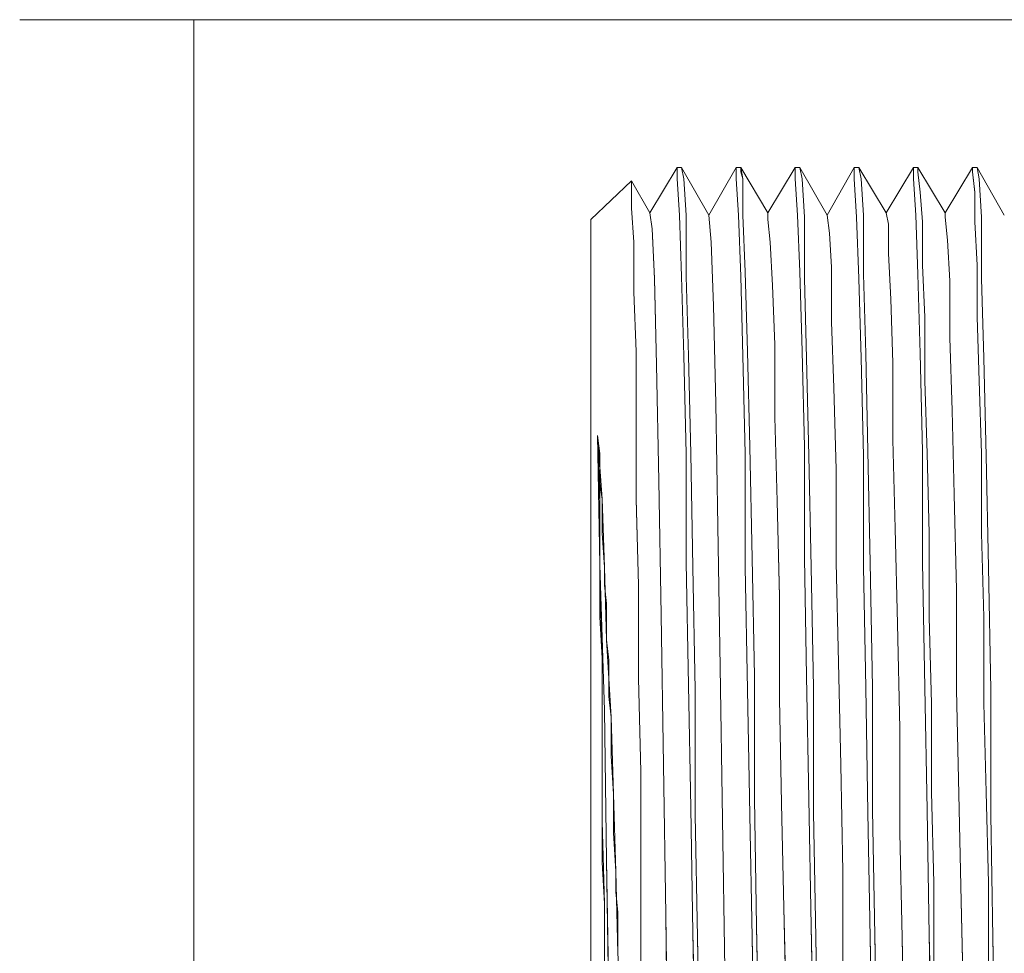
# Model space of a CAD drawing. Units: inches. Extents: x -4.1 to 12.6, y -10.9 to -0.1.
# Drawn here: x 4.9 to 5.3, y -5.9 to -5.5 of the extents above; entities that cross this region are included whole.
import ezdxf

# ---------------------------------------------------------------- set-up
doc = ezdxf.new("R2010")
doc.units = ezdxf.units.IN
doc.header["$MEASUREMENT"] = 0
doc.layers.add('Dimensions', color=7, linetype='Continuous', lineweight=0)
doc.layers.add('Drawing', color=7, linetype='Continuous', lineweight=0)

# ---------------------------------------------------------------- blocks, each defined once
blk = doc.blocks.new('Block_3')
at = {"layer": 'Drawing', "color": 18, "lineweight": 5, "true_color": 0x000000}
for p, q in [((5.13901, -5.57488), (5.15012, -5.55636)), ((5.13901, -5.57487), (5.15012, -5.55636)), ((5.15197, -5.55636), (5.15012, -5.55636)), ((5.15012, -5.55636), (5.15012, -5.56099)), ((5.15012, -5.55636), (5.15012, -5.56099)), ((5.15197, -5.55636), (5.15012, -5.55636)), ((5.15197, -5.55636), (5.1529, -5.56099)), ((5.15197, -5.55636), (5.16308, -5.5758)), ((5.15197, -5.55636), (5.16308, -5.5758)), ((5.17419, -5.55636), (5.16308, -5.5758)), ((5.17419, -5.55636), (5.16308, -5.5758)), ((5.17605, -5.55636), (5.17419, -5.55636)), ((5.17419, -5.56099), (5.17419, -5.55636)), ((5.17604, -5.55636), (5.17419, -5.55636)), ((5.18715, -5.57487), (5.17604, -5.55636)), ((5.17605, -5.55636), (5.17605, -5.55729)), ((5.18715, -5.57488), (5.17605, -5.55636)), ((5.17605, -5.55729), (5.17605, -5.55821)), ((5.17697, -5.56099), (5.17605, -5.55821)), ((5.19826, -5.55636), (5.18715, -5.57487)), ((5.19827, -5.55636), (5.18716, -5.57488)), ((5.19826, -5.55636), (5.19826, -5.56099)), ((5.20012, -5.55636), (5.19826, -5.55636)), ((5.20011, -5.55636), (5.19826, -5.55636)), ((5.21122, -5.5758), (5.20011, -5.55636)), ((5.20104, -5.56099), (5.20012, -5.55636)), ((5.21123, -5.5758), (5.20012, -5.55636)), ((5.21122, -5.5758), (5.22233, -5.55636)), ((5.21122, -5.5758), (5.22233, -5.55636)), ((5.22233, -5.56099), (5.22233, -5.55636)), ((5.22419, -5.55636), (5.22233, -5.55636)), ((5.22419, -5.55636), (5.22233, -5.55636)), ((5.22233, -5.56099), (5.22233, -5.55636)), ((5.22419, -5.55636), (5.22511, -5.56099)), ((5.22419, -5.55636), (5.2353, -5.57488)), ((5.22419, -5.55636), (5.2353, -5.57487)), ((5.22419, -5.55636), (5.22511, -5.56099)), ((5.24641, -5.55636), (5.2353, -5.57488)), ((5.24641, -5.55636), (5.2353, -5.57487)), ((5.24826, -5.55636), (5.2464, -5.55636)), ((5.24826, -5.55636), (5.2464, -5.55636)), ((5.24641, -5.55636), (5.24641, -5.56099)), ((5.24826, -5.55821), (5.24826, -5.55636)), ((5.25937, -5.57488), (5.24826, -5.55636)), ((5.25937, -5.57487), (5.24826, -5.55636)), ((5.24918, -5.56654), (5.24826, -5.55821)), ((5.25937, -5.57488), (5.27048, -5.55636)), ((5.25937, -5.57487), (5.27047, -5.55636)), ((5.27047, -5.55636), (5.27047, -5.55821)), ((5.27048, -5.55636), (5.27048, -5.55821)), ((5.27233, -5.55636), (5.27048, -5.55636)), ((5.27233, -5.55636), (5.27048, -5.55636)), ((5.2714, -5.56655), (5.27048, -5.55821)), ((5.27325, -5.56099), (5.27233, -5.55636)), ((5.27233, -5.55636), (5.28344, -5.5758)), ((5.27233, -5.55636), (5.28344, -5.5758)), ((5.13161, -5.56191), (5.11494, -5.57765)), ((5.13161, -5.56191), (5.11494, -5.57765)), ((5.13161, -5.56469), (5.13161, -5.56191)), ((5.13901, -5.57488), (5.13161, -5.56191)), ((5.13901, -5.57487), (5.13161, -5.56191)), ((5.13161, -5.56469), (5.13161, -5.56191)), ((5.15105, -5.5758), (5.15012, -5.56099)), ((5.1529, -5.56099), (5.15383, -5.5758)), ((5.17512, -5.5758), (5.17419, -5.56099)), ((5.17697, -5.5758), (5.17697, -5.56099)), ((5.19826, -5.56099), (5.19919, -5.5758)), ((5.20197, -5.57673), (5.20104, -5.56099)), ((5.22326, -5.57673), (5.22233, -5.56099)), ((5.22511, -5.56099), (5.22604, -5.5758)), ((5.24641, -5.56099), (5.24733, -5.5758)), ((5.27418, -5.57673), (5.27325, -5.56099)), ((5.13161, -5.57302), (5.13161, -5.56469)), ((5.25011, -5.57858), (5.24918, -5.56654)), ((5.2714, -5.57858), (5.2714, -5.56655)), ((5.13253, -5.58691), (5.13161, -5.57302)), ((5.13901, -5.57487), (5.13994, -5.58136)), ((5.13901, -5.57488), (5.13994, -5.58136)), ((5.13994, -5.58136), (5.13901, -5.57488)), ((5.15197, -5.6008), (5.15105, -5.5758)), ((5.15383, -5.5758), (5.15383, -5.6008)), ((5.16308, -5.5758), (5.16401, -5.58691)), ((5.16401, -5.58691), (5.16308, -5.5758)), ((5.16308, -5.5758), (5.16401, -5.58691)), ((5.17604, -5.6008), (5.17512, -5.5758)), ((5.1779, -5.59895), (5.17697, -5.5758)), ((5.18715, -5.57765), (5.18715, -5.57488)), ((5.18715, -5.57765), (5.18715, -5.57488)), ((5.19919, -5.5758), (5.20012, -5.59895)), ((5.21215, -5.58321), (5.21122, -5.5758)), ((5.21215, -5.58321), (5.21122, -5.5758)), ((5.21123, -5.5758), (5.21215, -5.58321)), ((5.22604, -5.5758), (5.22604, -5.59987)), ((5.2353, -5.57487), (5.23622, -5.5795)), ((5.23622, -5.57951), (5.2353, -5.57488)), ((5.2353, -5.57488), (5.23622, -5.5795)), ((5.24733, -5.5758), (5.24826, -5.59987)), ((5.25937, -5.57487), (5.25937, -5.57673)), ((5.25937, -5.57487), (5.25937, -5.57673)), ((5.25937, -5.57488), (5.25937, -5.57673)), ((5.11494, -5.57765), (5.11494, -5.58228)), ((5.18808, -5.58691), (5.18715, -5.57765)), ((5.18808, -5.58691), (5.18715, -5.57765)), ((5.20197, -5.60172), (5.20197, -5.57673)), ((5.22419, -5.60172), (5.22326, -5.57673)), ((5.23622, -5.59154), (5.23622, -5.5795)), ((5.23622, -5.59154), (5.23622, -5.57951)), ((5.25011, -5.59617), (5.25011, -5.57858)), ((5.25937, -5.57673), (5.26029, -5.58598)), ((5.26029, -5.58599), (5.25937, -5.57673)), ((5.27233, -5.59617), (5.2714, -5.57858)), ((5.27418, -5.60172), (5.27418, -5.57673)), ((5.11494, -5.58228), (5.11494, -5.59617)), ((5.14087, -5.60172), (5.13994, -5.58136)), ((5.14087, -5.60173), (5.13994, -5.58136)), ((5.21215, -5.58321), (5.21308, -5.59709)), ((5.21215, -5.58321), (5.21308, -5.5971)), ((5.13253, -5.60728), (5.13253, -5.58691)), ((5.16401, -5.58691), (5.16494, -5.61283)), ((5.16494, -5.61283), (5.16401, -5.58691)), ((5.18901, -5.6045), (5.18808, -5.58691)), ((5.18901, -5.6045), (5.18808, -5.58691)), ((5.26029, -5.58598), (5.26122, -5.60265)), ((5.26122, -5.60265), (5.26029, -5.58599)), ((5.23715, -5.61006), (5.23622, -5.59154)), ((5.23715, -5.61006), (5.23622, -5.59154)), ((5.11494, -5.59617), (5.11494, -5.61839)), ((5.17882, -5.63135), (5.1779, -5.59895)), ((5.20012, -5.59895), (5.20104, -5.63135)), ((5.21308, -5.59709), (5.21308, -5.61931)), ((5.21308, -5.59709), (5.21308, -5.61931)), ((5.22604, -5.59987), (5.22696, -5.63227)), ((5.24826, -5.59987), (5.24918, -5.63228)), ((5.25103, -5.61746), (5.25011, -5.59617)), ((5.27233, -5.61746), (5.27233, -5.59617)), ((5.14179, -5.6369), (5.14087, -5.60172)), ((5.14179, -5.63691), (5.14087, -5.60173)), ((5.1529, -5.6332), (5.15197, -5.6008)), ((5.15383, -5.6008), (5.15475, -5.6332)), ((5.17697, -5.6332), (5.17604, -5.6008)), ((5.20289, -5.63413), (5.20197, -5.60172)), ((5.22511, -5.63413), (5.22419, -5.60172)), ((5.26122, -5.60265), (5.26122, -5.62579)), ((5.26122, -5.6258), (5.26122, -5.60265)), ((5.2751, -5.63413), (5.27418, -5.60172)), ((5.13346, -5.63135), (5.13253, -5.60728)), ((5.18993, -5.62857), (5.18901, -5.6045)), ((5.18901, -5.6045), (5.18993, -5.62857)), ((5.23807, -5.63598), (5.23715, -5.61006)), ((5.23807, -5.63598), (5.23715, -5.61006)), ((5.16494, -5.61283), (5.16586, -5.65264)), ((5.16586, -5.65264), (5.16494, -5.61283)), ((5.11494, -5.61839), (5.11494, -5.64801)), ((5.214, -5.64616), (5.21308, -5.61931)), ((5.21308, -5.61931), (5.214, -5.64616)), ((5.25103, -5.64338), (5.25103, -5.61746)), ((5.27325, -5.64339), (5.27233, -5.61746)), ((5.26122, -5.62579), (5.26214, -5.65542)), ((5.26214, -5.65542), (5.26122, -5.6258)), ((5.13346, -5.66005), (5.13346, -5.63135)), ((5.17882, -5.63135), (5.17975, -5.67023)), ((5.18993, -5.6582), (5.18993, -5.62857)), ((5.18993, -5.62857), (5.18993, -5.6582)), ((5.20104, -5.63135), (5.20197, -5.67023)), ((5.15383, -5.67301), (5.1529, -5.6332)), ((5.15475, -5.6332), (5.15568, -5.67301)), ((5.1779, -5.67301), (5.17697, -5.6332)), ((5.20382, -5.67393), (5.20289, -5.63413)), ((5.22604, -5.67393), (5.22511, -5.63413)), ((5.22696, -5.63227), (5.22789, -5.67208)), ((5.23807, -5.66745), (5.23807, -5.63598)), ((5.23807, -5.66746), (5.23807, -5.63598)), ((5.24918, -5.63228), (5.25011, -5.67209)), ((5.27603, -5.67393), (5.2751, -5.63412)), ((5.14272, -5.68412), (5.14179, -5.6369)), ((5.14272, -5.68412), (5.14179, -5.63691)), ((5.25196, -5.67301), (5.25103, -5.64338)), ((5.27418, -5.67301), (5.27325, -5.64339)), ((5.11494, -5.64801), (5.11494, -5.68412)), ((5.21493, -5.67949), (5.214, -5.64616)), ((5.214, -5.64616), (5.21493, -5.67949)), ((5.16679, -5.70263), (5.16586, -5.65264)), ((5.16679, -5.70263), (5.16586, -5.65264)), ((5.26214, -5.65542), (5.26307, -5.68967)), ((5.26307, -5.68968), (5.26214, -5.65542)), ((5.13346, -5.69153), (5.13346, -5.66005)), ((5.18993, -5.6582), (5.19086, -5.69245)), ((5.18993, -5.6582), (5.19086, -5.69245)), ((5.11865, -5.71837), (5.11772, -5.6656)), ((5.11865, -5.69338), (5.11772, -5.6656)), ((5.11772, -5.66561), (5.11865, -5.67949)), ((5.11772, -5.66561), (5.11957, -5.69153)), ((5.239, -5.70356), (5.23807, -5.66745)), ((5.239, -5.70356), (5.23807, -5.66746)), ((5.17975, -5.67023), (5.18067, -5.7156)), ((5.20197, -5.67023), (5.20197, -5.7156)), ((5.22881, -5.71745), (5.22789, -5.67208)), ((5.25011, -5.67209), (5.25011, -5.71745)), ((5.15383, -5.71745), (5.15383, -5.67301)), ((5.15568, -5.67301), (5.1566, -5.7193)), ((5.1779, -5.7193), (5.1779, -5.67301)), ((5.20474, -5.7193), (5.20382, -5.67393)), ((5.22604, -5.67394), (5.22604, -5.7193)), ((5.25289, -5.70541), (5.25196, -5.67301)), ((5.27418, -5.70541), (5.27418, -5.67301)), ((5.27696, -5.71929), (5.27603, -5.67393)), ((5.11865, -5.67949), (5.11865, -5.69245)), ((5.21493, -5.71745), (5.21493, -5.67949)), ((5.21493, -5.71745), (5.21493, -5.67949)), ((5.11494, -5.68412), (5.11494, -5.72578)), ((5.14364, -5.73874), (5.14272, -5.68412)), ((5.14364, -5.73874), (5.14272, -5.68412)), ((5.11957, -5.69153), (5.1205, -5.7193)), ((5.13439, -5.72671), (5.13346, -5.69153)), ((5.26307, -5.68967), (5.26399, -5.72856)), ((5.264, -5.72856), (5.26307, -5.68968)), ((5.11865, -5.71838), (5.11865, -5.69245)), ((5.11865, -5.72393), (5.11865, -5.69338)), ((5.19086, -5.69245), (5.19178, -5.73133)), ((5.19086, -5.69245), (5.19178, -5.73134)), ((5.16771, -5.76003), (5.16679, -5.70263)), ((5.16679, -5.70263), (5.16771, -5.76003)), ((5.23992, -5.74244), (5.239, -5.70356)), ((5.23992, -5.74245), (5.239, -5.70356)), ((5.25289, -5.73967), (5.25289, -5.70541)), ((5.2751, -5.73967), (5.27418, -5.70541)), ((5.18067, -5.7156), (5.1816, -5.76374)), ((5.20197, -5.7156), (5.20289, -5.76374)), ((5.1205, -5.77762), (5.11865, -5.71837)), ((5.1205, -5.77763), (5.11865, -5.71838)), ((5.1205, -5.7193), (5.12142, -5.74893)), ((5.15475, -5.76744), (5.15383, -5.71745)), ((5.1566, -5.7193), (5.15753, -5.76929)), ((5.1779, -5.7193), (5.17882, -5.76929)), ((5.20567, -5.76836), (5.20474, -5.7193)), ((5.21585, -5.75818), (5.21493, -5.71745)), ((5.21585, -5.75818), (5.21493, -5.71745)), ((5.22604, -5.7193), (5.22696, -5.76837)), ((5.22974, -5.76837), (5.22881, -5.71745)), ((5.25011, -5.71745), (5.25103, -5.76837)), ((5.27788, -5.76929), (5.27696, -5.71929)), ((5.11865, -5.723), (5.11865, -5.72393)), ((5.11957, -5.75633), (5.11865, -5.72393)), ((5.11494, -5.72578), (5.11494, -5.77114)), ((5.13438, -5.76466), (5.13438, -5.72671)), ((5.19178, -5.73133), (5.19178, -5.77299)), ((5.19178, -5.73134), (5.19178, -5.773)), ((5.26399, -5.72856), (5.26399, -5.76929)), ((5.264, -5.76929), (5.264, -5.72856)), ((5.14457, -5.79984), (5.14364, -5.73874)), ((5.14457, -5.79984), (5.14364, -5.73874)), ((5.25381, -5.77485), (5.25289, -5.73967)), ((5.2751, -5.77485), (5.2751, -5.73967)), ((5.24085, -5.78503), (5.23992, -5.74244)), ((5.23992, -5.74245), (5.24085, -5.78503)), ((5.12142, -5.74893), (5.12328, -5.7804)), ((5.11957, -5.78873), (5.11957, -5.75633)), ((5.16771, -5.76003), (5.16864, -5.82206)), ((5.16771, -5.76003), (5.16864, -5.82206)), ((5.21678, -5.79984), (5.21585, -5.75818)), ((5.21678, -5.79984), (5.21585, -5.75818)), ((5.1816, -5.76374), (5.1816, -5.81373)), ((5.20382, -5.81373), (5.20289, -5.76374)), ((5.13531, -5.80262), (5.13438, -5.76466)), ((5.15568, -5.81743), (5.15475, -5.76744)), ((5.20567, -5.81928), (5.20567, -5.76836)), ((5.22696, -5.76837), (5.22789, -5.81929)), ((5.22974, -5.81836), (5.22974, -5.76837)), ((5.25103, -5.76837), (5.25196, -5.81836)), ((5.11494, -5.77114), (5.11494, -5.81743)), ((5.15753, -5.82021), (5.15753, -5.76929)), ((5.17882, -5.76929), (5.17975, -5.82021)), ((5.26399, -5.76929), (5.26492, -5.81188)), ((5.26492, -5.81188), (5.264, -5.76929)), ((5.27788, -5.82021), (5.27788, -5.76929)), ((5.19178, -5.77299), (5.19271, -5.81558)), ((5.19271, -5.81558), (5.19178, -5.77299)), ((5.25381, -5.81095), (5.25381, -5.77485)), ((5.27603, -5.81095), (5.2751, -5.77485)), ((5.12142, -5.83872), (5.1205, -5.77762)), ((5.12142, -5.83873), (5.1205, -5.77763)), ((5.12328, -5.7804), (5.1242, -5.81188)), ((5.24085, -5.82762), (5.24085, -5.78503)), ((5.24085, -5.78503), (5.24085, -5.82762)), ((5.11957, -5.82299), (5.11957, -5.78873)), ((5.14549, -5.86094), (5.14457, -5.79984)), ((5.14549, -5.86095), (5.14457, -5.79984)), ((5.21678, -5.79984), (5.21771, -5.84335)), ((5.21771, -5.84336), (5.21678, -5.79984)), ((5.13531, -5.8415), (5.13531, -5.80262)), ((5.1242, -5.81188), (5.12513, -5.84336)), ((5.25474, -5.84798), (5.25381, -5.81095)), ((5.26492, -5.81188), (5.26585, -5.85539)), ((5.26585, -5.85539), (5.26492, -5.81188)), ((5.27696, -5.84799), (5.27603, -5.81095)), ((5.18253, -5.86557), (5.1816, -5.81373)), ((5.19271, -5.81558), (5.19364, -5.85817)), ((5.19364, -5.85817), (5.19271, -5.81558)), ((5.20474, -5.86557), (5.20382, -5.81373)), ((5.11494, -5.81743), (5.11494, -5.86372)), ((5.1566, -5.86835), (5.15568, -5.81743)), ((5.15845, -5.8702), (5.15753, -5.82021)), ((5.18067, -5.8702), (5.17975, -5.82021)), ((5.2066, -5.8702), (5.20567, -5.81928)), ((5.22789, -5.81928), (5.22881, -5.8702)), ((5.23067, -5.86928), (5.22974, -5.81836)), ((5.25196, -5.81836), (5.25289, -5.86928)), ((5.27881, -5.8702), (5.27788, -5.82021)), ((5.1205, -5.85632), (5.11957, -5.82299)), ((5.16864, -5.82206), (5.16956, -5.88316)), ((5.16864, -5.82206), (5.16956, -5.88316)), ((5.24178, -5.8702), (5.24085, -5.82762)), ((5.24085, -5.82762), (5.24178, -5.87021)), ((5.12142, -5.83873), (5.12235, -5.89983)), ((5.12235, -5.89983), (5.12142, -5.83873)), ((5.12513, -5.84336), (5.12605, -5.87669)), ((5.13531, -5.88039), (5.13531, -5.8415)), ((5.21771, -5.84335), (5.21771, -5.88501)), ((5.21771, -5.84335), (5.21771, -5.88501)), ((5.25474, -5.88501), (5.25474, -5.84798)), ((5.27696, -5.88502), (5.27696, -5.84799)), ((5.1205, -5.89057), (5.1205, -5.85632)), ((5.26585, -5.85539), (5.26677, -5.89705)), ((5.26585, -5.85539), (5.26677, -5.89705)), ((5.19364, -5.85817), (5.19456, -5.89983)), ((5.19456, -5.89983), (5.19364, -5.85817)), ((5.11494, -5.86372), (5.11494, -5.90908)), ((5.14642, -5.92019), (5.14549, -5.86094)), ((5.14642, -5.9202), (5.14549, -5.86095)), ((5.15753, -5.91742), (5.1566, -5.86835)), ((5.18345, -5.91557), (5.18253, -5.86557)), ((5.20567, -5.91557), (5.20474, -5.86557)), ((5.15938, -5.91927), (5.15845, -5.8702)), ((5.1816, -5.91927), (5.18067, -5.8702)), ((5.20752, -5.91834), (5.2066, -5.8702)), ((5.22881, -5.8702), (5.22974, -5.91834)), ((5.23159, -5.91834), (5.23067, -5.86928)), ((5.2427, -5.91186), (5.24178, -5.8702)), ((5.24178, -5.87021), (5.2427, -5.91187)), ((5.25289, -5.86928), (5.25381, -5.91835)), ((5.27973, -5.91927), (5.27881, -5.8702))]:
    blk.add_line(p, q, dxfattribs=at)
for points in [[(5.15105, -5.5758), (5.15012, -5.56099), (5.15012, -5.55636), (5.15197, -5.55636), (5.1529, -5.56099)], [(5.15105, -5.5758), (5.15012, -5.56099), (5.15012, -5.55636), (5.15197, -5.55636), (5.1529, -5.56099)], [(5.15197, -5.55636), (5.1529, -5.56099), (5.15383, -5.5758), (5.15383, -5.6008), (5.15475, -5.6332), (5.15568, -5.67301)], [(5.18253, -5.96463), (5.1816, -5.91927), (5.18067, -5.8702), (5.17975, -5.82021), (5.17882, -5.76929), (5.1779, -5.7193), (5.1779, -5.67301), (5.17697, -5.6332), (5.17604, -5.6008), (5.17512, -5.5758), (5.17419, -5.56099), (5.17419, -5.55636), (5.17604, -5.55636), (5.17697, -5.56099)], [(5.17605, -5.6008), (5.17512, -5.5758), (5.17419, -5.56099), (5.17419, -5.55636)], [(5.18252, -5.96463), (5.1816, -5.91927), (5.18067, -5.8702), (5.17975, -5.82021), (5.17882, -5.76929), (5.1779, -5.7193), (5.1779, -5.67301), (5.17697, -5.6332), (5.17604, -5.6008), (5.17512, -5.5758), (5.17419, -5.56099), (5.17419, -5.55636), (5.17604, -5.55636), (5.17697, -5.56099)], [(5.17604, -5.55636), (5.17604, -5.55729), (5.17604, -5.55821)], [(5.17882, -5.63135), (5.1779, -5.59895), (5.17697, -5.5758), (5.17697, -5.56099), (5.17604, -5.55821)], [(5.20474, -5.86557), (5.20382, -5.81373), (5.20289, -5.76374), (5.20197, -5.7156), (5.20197, -5.67023), (5.20104, -5.63135), (5.20012, -5.59895), (5.19919, -5.5758), (5.19826, -5.56099), (5.19826, -5.55636), (5.20012, -5.55636), (5.20104, -5.56099)], [(5.20104, -5.56099), (5.20197, -5.57673), (5.20197, -5.60172), (5.20289, -5.63413), (5.20382, -5.67393), (5.20474, -5.7193), (5.20567, -5.76836), (5.20567, -5.81928), (5.2066, -5.8702), (5.20752, -5.91834)], [(5.20567, -5.91557), (5.20474, -5.86557), (5.20382, -5.81373), (5.20289, -5.76374), (5.20197, -5.7156), (5.20197, -5.67023), (5.20104, -5.63135), (5.20012, -5.59895), (5.19919, -5.5758), (5.19826, -5.56099), (5.19826, -5.55636), (5.20012, -5.55636), (5.20104, -5.56099)], [(5.19826, -5.55636), (5.19826, -5.56099), (5.19919, -5.5758), (5.20011, -5.59894)], [(5.20197, -5.60172), (5.20197, -5.57673), (5.20104, -5.56099), (5.20012, -5.55636)], [(5.22326, -5.57673), (5.22233, -5.56099), (5.22233, -5.55636), (5.22419, -5.55636), (5.22511, -5.56099)], [(5.22326, -5.57673), (5.22233, -5.56099), (5.22233, -5.55636), (5.22419, -5.55636), (5.22511, -5.56099)], [(5.2464, -5.55636), (5.2464, -5.56099), (5.24733, -5.5758)], [(5.2464, -5.56099), (5.2464, -5.55636), (5.24826, -5.55636), (5.24826, -5.55821), (5.24918, -5.56654)], [(5.24641, -5.56099), (5.24641, -5.55636), (5.24826, -5.55636), (5.24826, -5.55821), (5.24918, -5.56654)], [(5.25011, -5.57858), (5.24918, -5.56654), (5.24826, -5.55821), (5.24826, -5.55636)], [(5.27325, -5.64338), (5.27233, -5.61746), (5.27233, -5.59617), (5.2714, -5.57858), (5.2714, -5.56654), (5.27047, -5.55821)], [(5.2714, -5.57858), (5.2714, -5.56654), (5.27048, -5.55821), (5.27048, -5.55636), (5.27233, -5.55636), (5.27325, -5.56099)], [(5.2714, -5.57858), (5.2714, -5.56654), (5.27048, -5.55821), (5.27048, -5.55636), (5.27233, -5.55636), (5.27325, -5.56099)], [(5.2751, -5.63413), (5.27418, -5.60172), (5.27418, -5.57673), (5.27325, -5.56099), (5.27233, -5.55636)], [(5.11494, -5.72578), (5.11494, -5.68412), (5.11494, -5.64801), (5.11494, -5.61839), (5.11494, -5.59617), (5.11494, -5.58228), (5.11494, -5.57765), (5.13161, -5.56191)], [(5.11494, -5.72578), (5.11494, -5.68412), (5.11494, -5.64801), (5.11494, -5.61839), (5.11494, -5.59617), (5.11494, -5.58228), (5.11494, -5.57765), (5.13161, -5.56192)], [(5.13161, -5.57302), (5.13161, -5.56469), (5.13161, -5.56191)], [(5.13161, -5.57302), (5.13161, -5.56469), (5.13161, -5.56191)], [(5.15383, -5.67301), (5.1529, -5.6332), (5.15197, -5.6008), (5.15105, -5.5758), (5.15012, -5.56099)], [(5.1529, -5.56099), (5.15383, -5.5758), (5.15383, -5.6008), (5.15475, -5.6332), (5.15568, -5.67301), (5.1566, -5.7193), (5.15753, -5.76929), (5.15753, -5.82021), (5.15846, -5.8702), (5.15938, -5.91927), (5.16031, -5.96463), (5.16123, -6.00352), (5.16123, -6.03592), (5.16216, -6.05906), (5.16308, -6.07388), (5.16401, -6.0785), (5.16216, -6.0785), (5.16123, -6.07388), (5.16031, -6.05906), (5.15938, -6.03407), (5.15846, -6.00166)], [(5.1529, -5.56099), (5.15383, -5.5758), (5.15383, -5.6008), (5.15475, -5.6332), (5.15568, -5.67301), (5.1566, -5.7193), (5.15753, -5.76929), (5.15753, -5.82021), (5.15846, -5.8702), (5.15938, -5.91927), (5.16031, -5.96463), (5.16123, -6.00352), (5.16123, -6.03592), (5.16216, -6.05906), (5.16308, -6.07388), (5.16401, -6.0785), (5.16216, -6.0785), (5.16123, -6.07388), (5.16031, -6.05906), (5.15938, -6.03407), (5.15846, -6.00166)], [(5.18067, -5.7156), (5.17975, -5.67023), (5.17882, -5.63135), (5.1779, -5.59895), (5.17697, -5.5758), (5.17697, -5.56099)], [(5.18067, -5.71559), (5.17975, -5.67023), (5.17882, -5.63135), (5.1779, -5.59894), (5.17697, -5.5758), (5.17697, -5.56099)], [(5.20104, -5.56099), (5.20197, -5.57673), (5.20197, -5.60172), (5.20289, -5.63413), (5.20382, -5.67394), (5.20474, -5.7193), (5.20567, -5.76837), (5.20567, -5.81929), (5.2066, -5.8702), (5.20752, -5.91834), (5.20845, -5.96371), (5.20937, -6.00259), (5.20937, -6.03499), (5.2103, -6.05906), (5.21123, -6.07388), (5.21215, -6.07851), (5.2103, -6.07851), (5.20937, -6.07388), (5.20845, -6.05814), (5.20752, -6.03314), (5.2066, -6.00074), (5.20567, -5.96093), (5.20567, -5.91557), (5.20474, -5.86557)], [(5.22604, -5.67393), (5.22511, -5.63412), (5.22419, -5.60172), (5.22326, -5.57673), (5.22233, -5.56099)], [(5.22511, -5.56099), (5.22604, -5.5758), (5.22604, -5.59987)], [(5.22511, -5.56099), (5.22604, -5.5758), (5.22604, -5.59987)], [(5.22511, -5.56099), (5.22604, -5.5758), (5.22604, -5.59987), (5.22696, -5.63227), (5.22789, -5.67208)], [(5.25844, -6.0785), (5.25751, -6.07388), (5.25659, -6.05906), (5.25566, -6.03499), (5.25474, -6.00352), (5.25381, -5.96463), (5.25381, -5.91834), (5.25289, -5.86928), (5.25196, -5.81836), (5.25103, -5.76836), (5.25011, -5.71745), (5.25011, -5.67208), (5.24918, -5.63227), (5.24826, -5.59987), (5.24733, -5.5758), (5.2464, -5.56099)], [(5.25844, -6.07851), (5.25751, -6.07388), (5.25659, -6.05906), (5.25566, -6.03499), (5.25474, -6.00352), (5.25381, -5.96463), (5.25381, -5.91834), (5.25289, -5.86928), (5.25196, -5.81836), (5.25103, -5.76837), (5.25011, -5.71745), (5.25011, -5.67208), (5.24918, -5.63227), (5.24826, -5.59987), (5.24733, -5.5758), (5.2464, -5.56099)], [(5.27603, -5.67394), (5.2751, -5.63413), (5.27418, -5.60172), (5.27418, -5.57673), (5.27325, -5.56099)], [(5.27603, -5.67394), (5.2751, -5.63413), (5.27418, -5.60172), (5.27418, -5.57673), (5.27325, -5.56099)], [(5.13346, -5.63135), (5.13253, -5.60728), (5.13253, -5.58691), (5.13161, -5.57302), (5.13161, -5.56469)], [(5.25751, -6.02296), (5.25659, -5.98407), (5.25659, -5.95352), (5.25566, -5.92019), (5.25474, -5.88501), (5.25474, -5.84798), (5.25381, -5.81095), (5.25381, -5.77485), (5.25289, -5.73967), (5.25289, -5.70541), (5.25196, -5.67301), (5.25103, -5.64338), (5.25103, -5.61746), (5.25011, -5.59617), (5.25011, -5.57858), (5.24918, -5.56654)], [(5.25751, -6.02296), (5.25659, -5.98407), (5.25659, -5.95352), (5.25566, -5.9202), (5.25474, -5.88502), (5.25474, -5.84798), (5.25381, -5.81095), (5.25381, -5.77485), (5.25289, -5.73967), (5.25289, -5.70541), (5.25196, -5.67301), (5.25103, -5.64338), (5.25103, -5.61746), (5.25011, -5.59617), (5.25011, -5.57858), (5.24918, -5.56654)], [(5.13161, -5.57302), (5.13253, -5.58691), (5.13253, -5.60728)], [(5.13161, -5.57302), (5.13253, -5.58691), (5.13253, -5.60728)], [(5.14642, -5.92019), (5.14549, -5.86094), (5.14457, -5.79984), (5.14364, -5.73874), (5.14272, -5.68412), (5.14179, -5.6369), (5.14087, -5.60172), (5.13994, -5.58136), (5.13901, -5.57488)], [(5.1529, -5.6332), (5.15197, -5.6008), (5.15105, -5.5758)], [(5.1529, -5.6332), (5.15197, -5.6008), (5.15105, -5.5758)], [(5.16679, -5.70263), (5.16586, -5.65264), (5.16494, -5.61283), (5.16401, -5.58691), (5.16308, -5.5758)], [(5.18901, -5.6045), (5.18808, -5.58691), (5.18715, -5.57765), (5.18715, -5.57487)], [(5.18808, -5.58691), (5.18715, -5.57765), (5.18715, -5.57487)], [(5.21122, -5.5758), (5.21215, -5.58321), (5.21308, -5.59709), (5.21308, -5.61931)], [(5.23715, -5.61005), (5.23622, -5.59154), (5.23622, -5.5795), (5.23529, -5.57487)], [(5.24733, -5.5758), (5.24826, -5.59987), (5.24918, -5.63227), (5.25011, -5.67208), (5.25011, -5.71745), (5.25103, -5.76836)], [(5.25937, -5.57487), (5.25937, -5.57673), (5.26029, -5.58598)], [(5.11494, -5.57765), (5.11494, -5.58228), (5.11494, -5.59617), (5.11494, -5.61839), (5.11494, -5.64801), (5.11494, -5.68412), (5.11494, -5.72578), (5.11494, -5.77114), (5.11494, -5.81743), (5.11494, -5.86372), (5.11494, -5.90909), (5.11494, -5.95075)], [(5.22604, -5.7193), (5.22604, -5.67394), (5.22511, -5.63413), (5.22419, -5.60172), (5.22326, -5.57673)], [(5.22604, -5.7193), (5.22604, -5.67394), (5.22511, -5.63413), (5.22419, -5.60172), (5.22326, -5.57673)], [(5.2427, -5.91186), (5.24178, -5.8702), (5.24085, -5.82762), (5.24085, -5.78503), (5.23992, -5.74244), (5.239, -5.70356), (5.23807, -5.66745), (5.23807, -5.63598), (5.23715, -5.61006), (5.23622, -5.59154), (5.23622, -5.5795)], [(5.25103, -5.64338), (5.25103, -5.61746), (5.25011, -5.59617), (5.25011, -5.57858)], [(5.26307, -5.68967), (5.26214, -5.65542), (5.26122, -5.62579), (5.26122, -5.60265), (5.26029, -5.58598), (5.25937, -5.57673)], [(5.2714, -5.57858), (5.27233, -5.59617), (5.27233, -5.61746), (5.27325, -5.64339), (5.27418, -5.67301)], [(5.2714, -5.57858), (5.27233, -5.59617), (5.27233, -5.61746), (5.27325, -5.64338), (5.27418, -5.67301)], [(5.14179, -5.6369), (5.14086, -5.60172), (5.13994, -5.58136)], [(5.21215, -5.58321), (5.21308, -5.59709), (5.21308, -5.61931), (5.214, -5.64616), (5.21493, -5.67949)], [(5.16401, -5.58691), (5.16494, -5.61283), (5.16586, -5.65264)], [(5.18993, -5.6582), (5.18993, -5.62857), (5.18901, -5.6045), (5.18808, -5.58691)], [(5.26029, -5.58598), (5.26122, -5.60265), (5.26122, -5.62579), (5.26214, -5.65542), (5.26307, -5.68967), (5.26399, -5.72856)], [(5.20012, -5.59895), (5.20104, -5.63135), (5.20197, -5.67023), (5.20197, -5.7156), (5.20289, -5.76374)], [(5.22604, -5.59987), (5.22696, -5.63227), (5.22789, -5.67208), (5.22881, -5.71745), (5.22974, -5.76837), (5.22974, -5.81836), (5.23067, -5.86928), (5.23159, -5.91834), (5.23252, -5.96463), (5.23344, -6.00352), (5.23344, -6.03499), (5.23437, -6.05906), (5.2353, -6.07388), (5.23622, -6.07851), (5.23437, -6.07851), (5.23344, -6.07388), (5.23252, -6.05906), (5.23159, -6.03499), (5.23067, -6.00259)], [(5.22604, -5.59987), (5.22696, -5.63227), (5.22789, -5.67208), (5.22881, -5.71745), (5.22974, -5.76837), (5.22974, -5.81836), (5.23067, -5.86928), (5.23159, -5.91834), (5.23252, -5.96463), (5.23344, -6.00352), (5.23344, -6.03499), (5.23437, -6.05906), (5.2353, -6.07388), (5.23622, -6.07851), (5.23437, -6.07851), (5.23344, -6.07388), (5.23252, -6.05906), (5.23159, -6.03499), (5.23067, -6.00259)], [(5.1779, -5.7193), (5.1779, -5.67301), (5.17697, -5.6332), (5.17605, -5.6008)], [(5.20567, -5.76836), (5.20474, -5.7193), (5.20382, -5.67393), (5.20289, -5.63413), (5.20197, -5.60172)], [(5.13531, -5.80262), (5.13438, -5.76466), (5.13438, -5.72671), (5.13346, -5.69153), (5.13346, -5.66005), (5.13346, -5.63135), (5.13253, -5.60728)], [(5.13531, -5.80262), (5.13438, -5.76466), (5.13438, -5.72671), (5.13346, -5.69153), (5.13346, -5.66005), (5.13346, -5.63135), (5.13253, -5.60728)], [(5.18901, -5.6045), (5.18993, -5.62857), (5.18993, -5.6582), (5.19086, -5.69245), (5.19178, -5.73133), (5.19178, -5.77299)], [(5.23992, -5.74244), (5.239, -5.70356), (5.23807, -5.66745), (5.23807, -5.63598), (5.23715, -5.61005)], [(5.21678, -5.79984), (5.21585, -5.75818), (5.21493, -5.71745), (5.21493, -5.67949), (5.214, -5.64616), (5.21308, -5.61931)], [(5.13438, -5.7267), (5.13346, -5.69152), (5.13346, -5.66005), (5.13346, -5.63135)], [(5.17882, -5.63135), (5.17975, -5.67023), (5.18067, -5.7156), (5.1816, -5.76374), (5.1816, -5.81373)], [(5.15846, -6.00166), (5.15753, -5.96278), (5.15753, -5.91742), (5.1566, -5.86835), (5.15568, -5.81743), (5.15475, -5.76744), (5.15383, -5.71745), (5.15383, -5.67301), (5.1529, -5.6332)], [(5.15846, -6.00166), (5.15753, -5.96278), (5.15753, -5.91742), (5.1566, -5.86835), (5.15568, -5.81743), (5.15475, -5.76744), (5.15383, -5.71745), (5.15383, -5.67301), (5.1529, -5.6332)], [(5.27881, -5.8702), (5.27788, -5.82021), (5.27788, -5.76929), (5.27696, -5.7193), (5.27603, -5.67393), (5.2751, -5.63413)], [(5.14364, -5.73874), (5.14272, -5.68412), (5.14179, -5.6369)], [(5.25289, -5.73967), (5.25289, -5.70541), (5.25196, -5.67301), (5.25103, -5.64338)], [(5.27603, -5.81095), (5.2751, -5.77484), (5.2751, -5.73966), (5.27418, -5.70541), (5.27418, -5.67301), (5.27325, -5.64338)], [(5.16771, -5.76003), (5.16679, -5.70263), (5.16586, -5.65264)], [(5.18993, -5.6582), (5.19086, -5.69245), (5.19178, -5.73133), (5.19178, -5.77299), (5.19271, -5.81558)], [(5.11865, -5.67856), (5.11772, -5.6656), (5.11865, -5.67301), (5.11865, -5.67671), (5.11865, -5.67949)], [(5.11772, -5.6656), (5.11957, -5.69152), (5.1205, -5.7193)], [(5.11772, -5.6656), (5.11865, -5.67949), (5.11865, -5.69245)], [(5.11865, -5.67856), (5.11772, -5.6656), (5.11865, -5.67301), (5.11865, -5.67671), (5.11865, -5.67949)], [(5.11957, -5.75633), (5.11865, -5.72393), (5.11865, -5.69338), (5.11772, -5.6656)], [(5.12142, -5.83873), (5.1205, -5.77762), (5.11865, -5.71837), (5.11772, -5.6656)], [(5.23067, -5.86928), (5.22974, -5.81836), (5.22974, -5.76837), (5.22881, -5.71745), (5.22789, -5.67208)], [(5.1566, -5.86835), (5.15568, -5.81743), (5.15475, -5.76744), (5.15383, -5.71745), (5.15383, -5.67301)], [(5.15568, -5.67301), (5.1566, -5.7193), (5.15753, -5.76929)], [(5.22604, -5.67393), (5.22604, -5.7193), (5.22696, -5.76836), (5.22789, -5.81928)], [(5.27788, -5.95352), (5.27788, -5.9202), (5.27696, -5.88502), (5.27696, -5.84798), (5.27603, -5.81095), (5.2751, -5.77485), (5.2751, -5.73967), (5.27418, -5.70541), (5.27418, -5.67301)], [(5.27788, -5.95352), (5.27788, -5.9202), (5.27696, -5.88502), (5.27696, -5.84798), (5.27603, -5.81095), (5.2751, -5.77485), (5.2751, -5.73967), (5.27418, -5.70541), (5.27418, -5.67301)], [(5.27603, -5.67394), (5.27696, -5.7193), (5.27788, -5.76929), (5.27788, -5.82021), (5.27881, -5.8702), (5.27973, -5.91927), (5.28066, -5.96371), (5.28159, -6.00352), (5.28159, -6.03499), (5.28251, -6.05906), (5.28344, -6.07388), (5.28436, -6.07851), (5.28251, -6.07851), (5.28159, -6.07295), (5.28066, -6.05351), (5.27973, -6.02296), (5.27881, -5.98408), (5.27788, -5.95352)], [(5.27603, -5.67394), (5.27696, -5.7193), (5.27788, -5.76929), (5.27788, -5.82021), (5.27881, -5.8702), (5.27973, -5.91927), (5.28066, -5.96371), (5.28159, -6.00352), (5.28159, -6.03499), (5.28251, -6.05906), (5.28344, -6.07388), (5.28436, -6.07851), (5.28251, -6.07851), (5.28159, -6.07295), (5.28066, -6.05351), (5.27973, -6.02296), (5.27881, -5.98408), (5.27788, -5.95352)], [(5.11865, -5.67856), (5.11865, -5.68504), (5.11957, -5.69153), (5.11957, -5.69338)], [(5.11865, -5.67856), (5.11865, -5.68504), (5.11957, -5.69153), (5.11957, -5.69338)], [(5.11865, -5.67949), (5.11865, -5.68319), (5.11865, -5.68504), (5.11865, -5.6869)], [(5.11865, -5.67949), (5.11865, -5.68319), (5.11865, -5.68504), (5.11865, -5.6869)], [(5.2177, -5.84335), (5.21678, -5.79984), (5.21585, -5.75818), (5.21493, -5.71745), (5.21493, -5.67949)], [(5.11865, -5.6869), (5.11865, -5.69338), (5.11865, -5.70911), (5.11865, -5.71652), (5.11865, -5.72022), (5.11865, -5.72208), (5.11865, -5.723), (5.11865, -5.72393)], [(5.11865, -5.6869), (5.11865, -5.69338), (5.11865, -5.70911), (5.11865, -5.71652), (5.11865, -5.72022), (5.11865, -5.72208), (5.11865, -5.723)], [(5.26585, -5.85539), (5.26492, -5.81188), (5.26399, -5.76929), (5.26399, -5.72856), (5.26307, -5.68967)], [(5.12328, -5.95445), (5.12235, -5.89983), (5.12142, -5.83872), (5.1205, -5.77762), (5.11865, -5.71837), (5.11865, -5.69245)], [(5.1205, -5.723), (5.1205, -5.7193), (5.11957, -5.70541), (5.11957, -5.69801), (5.11957, -5.69523), (5.11957, -5.69338)], [(5.1205, -5.723), (5.1205, -5.7193), (5.11957, -5.70541), (5.11957, -5.69801), (5.11957, -5.69523), (5.11957, -5.69338)], [(5.16679, -5.70263), (5.16771, -5.76003), (5.16864, -5.82206), (5.16956, -5.88316)], [(5.18067, -5.71559), (5.1816, -5.76374), (5.1816, -5.81373), (5.18252, -5.86557), (5.18345, -5.91557), (5.18438, -5.96093), (5.1853, -6.00074), (5.1853, -6.03314), (5.18623, -6.05814), (5.18715, -6.07387), (5.18808, -6.0785), (5.18623, -6.0785), (5.1853, -6.07387), (5.18438, -6.05906), (5.18345, -6.03592), (5.18252, -6.00351), (5.18252, -5.96463)], [(5.18067, -5.7156), (5.1816, -5.76374), (5.1816, -5.81373), (5.18253, -5.86557), (5.18345, -5.91557), (5.18438, -5.96093), (5.1853, -6.00074), (5.1853, -6.03314), (5.18623, -6.05814), (5.18715, -6.07388), (5.18808, -6.07851), (5.18623, -6.07851), (5.1853, -6.07388), (5.18438, -6.05906), (5.18345, -6.03592), (5.18253, -6.00352), (5.18253, -5.96463)], [(5.1205, -5.7193), (5.12142, -5.74892), (5.12328, -5.7804)], [(5.1779, -5.7193), (5.17882, -5.76929), (5.17975, -5.82021)], [(5.23067, -6.00259), (5.22974, -5.96371), (5.22974, -5.91834), (5.22881, -5.8702), (5.22789, -5.81928), (5.22696, -5.76837), (5.22604, -5.7193)], [(5.23067, -6.00259), (5.22974, -5.96371), (5.22974, -5.91834), (5.22881, -5.8702), (5.22789, -5.81928), (5.22696, -5.76837), (5.22604, -5.7193)], [(5.11865, -5.73226), (5.11865, -5.72763), (5.11865, -5.72578), (5.11865, -5.72393)], [(5.11865, -5.73226), (5.11865, -5.72763), (5.11865, -5.72578), (5.11865, -5.72393)], [(5.12235, -5.76466), (5.12235, -5.75726), (5.12142, -5.74892), (5.12142, -5.73411), (5.1205, -5.7267), (5.1205, -5.723)], [(5.12235, -5.76466), (5.12235, -5.75726), (5.12142, -5.74892), (5.12142, -5.73411), (5.1205, -5.7267), (5.1205, -5.723)], [(5.12328, -6.06554), (5.11494, -6.05721), (5.11494, -6.05258), (5.11494, -6.0387), (5.11494, -6.01648), (5.11494, -5.98685), (5.11494, -5.95075), (5.11494, -5.90909), (5.11494, -5.86372), (5.11494, -5.81743), (5.11494, -5.77114), (5.11494, -5.72578)], [(5.12328, -6.06554), (5.11494, -6.05721), (5.11494, -6.05258), (5.11494, -6.0387), (5.11494, -6.01648), (5.11494, -5.98685), (5.11494, -5.95075), (5.11494, -5.90909), (5.11494, -5.86372), (5.11494, -5.81743), (5.11494, -5.77114), (5.11494, -5.72578)], [(5.13624, -5.9526), (5.13624, -5.91742), (5.13531, -5.88039), (5.13531, -5.8415), (5.13531, -5.80262), (5.13438, -5.76466), (5.13438, -5.72671)], [(5.11865, -5.73226), (5.11865, -5.73967), (5.11957, -5.75633), (5.11957, -5.76466)], [(5.11865, -5.73226), (5.11865, -5.73967), (5.11957, -5.75633), (5.11957, -5.76466)], [(5.26399, -5.72856), (5.26399, -5.76929), (5.26492, -5.81188), (5.26585, -5.85539)], [(5.14642, -5.92019), (5.14549, -5.86094), (5.14457, -5.79984), (5.14364, -5.73874)], [(5.25474, -5.88501), (5.25474, -5.84798), (5.25381, -5.81095), (5.25381, -5.77485), (5.25289, -5.73967)], [(5.23992, -5.74244), (5.24085, -5.78503), (5.24085, -5.82762), (5.24178, -5.8702), (5.2427, -5.91186), (5.24363, -5.94982)], [(5.12142, -5.9813), (5.12142, -5.95352), (5.1205, -5.92297), (5.1205, -5.89057), (5.1205, -5.85632), (5.11957, -5.82299), (5.11957, -5.78873), (5.11957, -5.75633)], [(5.16771, -5.76003), (5.16864, -5.82206), (5.16956, -5.88316)], [(5.20567, -5.91557), (5.20474, -5.86557), (5.20382, -5.81373), (5.20289, -5.76374)], [(5.11957, -5.76466), (5.11957, -5.76836), (5.11957, -5.76929), (5.11957, -5.77022)], [(5.11957, -5.76466), (5.11957, -5.76836), (5.11957, -5.76929), (5.11957, -5.77022)], [(5.12235, -5.76466), (5.12235, -5.76837), (5.12235, -5.77207), (5.12328, -5.7804), (5.12328, -5.79614), (5.1242, -5.81188)], [(5.12235, -5.76466), (5.12235, -5.76837), (5.12235, -5.77207), (5.12328, -5.7804), (5.12328, -5.79614), (5.1242, -5.81188)], [(5.2103, -6.05906), (5.20937, -6.03499), (5.20937, -6.00259), (5.20845, -5.96371), (5.20752, -5.91834), (5.2066, -5.8702), (5.20567, -5.81928), (5.20567, -5.76837)], [(5.25103, -5.76836), (5.25196, -5.81836), (5.25288, -5.86928), (5.25381, -5.91834), (5.25381, -5.96463)], [(5.11957, -5.77022), (5.11957, -5.77299), (5.11957, -5.78133), (5.11957, -5.78873), (5.11957, -5.80632), (5.11957, -5.81465)], [(5.11957, -5.77022), (5.11957, -5.77299), (5.11957, -5.78133), (5.11957, -5.78873), (5.11957, -5.80632), (5.11957, -5.81465)], [(5.16123, -6.00352), (5.16031, -5.96463), (5.15938, -5.91927), (5.15846, -5.8702), (5.15753, -5.82021), (5.15753, -5.76929)], [(5.19456, -5.93871), (5.19456, -5.89983), (5.19363, -5.85817), (5.19271, -5.81558), (5.19178, -5.77299)], [(5.12328, -5.7804), (5.1242, -5.81188), (5.12513, -5.84335), (5.12605, -5.87668), (5.1279, -5.90816)], [(5.21678, -5.79984), (5.21771, -5.84335), (5.21771, -5.88502), (5.21863, -5.92575)], [(5.13531, -5.80262), (5.13531, -5.8415), (5.13531, -5.88039), (5.13624, -5.91742)], [(5.13531, -5.80262), (5.13531, -5.8415), (5.13531, -5.88039), (5.13624, -5.91742)], [(5.12513, -5.85169), (5.12513, -5.84335), (5.1242, -5.82762), (5.1242, -5.81188)], [(5.12513, -5.85169), (5.12513, -5.84335), (5.1242, -5.82762), (5.1242, -5.81188)], [(5.27881, -5.98407), (5.27788, -5.95352), (5.27788, -5.92019), (5.27696, -5.88501), (5.27696, -5.84798), (5.27603, -5.81095)], [(5.11957, -5.81465), (5.11957, -5.82299), (5.11957, -5.83965), (5.1205, -5.85632), (5.1205, -5.86094)], [(5.11957, -5.81465), (5.11957, -5.82299), (5.11957, -5.83965), (5.1205, -5.85632), (5.1205, -5.86094)], [(5.1853, -6.00074), (5.18438, -5.96093), (5.18345, -5.91557), (5.18253, -5.86557), (5.1816, -5.81373)], [(5.19271, -5.81558), (5.19363, -5.85817), (5.19456, -5.89983), (5.19456, -5.93871), (5.19549, -5.97389)], [(5.18253, -6.00352), (5.18253, -5.96463), (5.1816, -5.91927), (5.18067, -5.8702), (5.17975, -5.82021)], [(5.22789, -5.81928), (5.22881, -5.8702), (5.22974, -5.91834), (5.22974, -5.96371), (5.23067, -6.00259), (5.23159, -6.03499)], [(5.12142, -5.83873), (5.12235, -5.89983), (5.12328, -5.95445), (5.1242, -6.00074)], [(5.2177, -5.84335), (5.2177, -5.88501), (5.21863, -5.92575), (5.21956, -5.96185), (5.22048, -5.99426)], [(5.12605, -5.87668), (5.12605, -5.86835), (5.12605, -5.86002), (5.12513, -5.85169)], [(5.12605, -5.87668), (5.12605, -5.86835), (5.12605, -5.86002), (5.12513, -5.85169)], [(5.26585, -5.85539), (5.26677, -5.89705), (5.26677, -5.93593), (5.2677, -5.97204), (5.25659, -5.98408)], [(5.26585, -5.85539), (5.26677, -5.89705), (5.26677, -5.93593), (5.2677, -5.97204), (5.27881, -5.98407)], [(5.1205, -5.86094), (5.1205, -5.86465), (5.1205, -5.8665), (5.1205, -5.86742)], [(5.1205, -5.86094), (5.1205, -5.86465), (5.1205, -5.8665), (5.1205, -5.86742)], [(5.1205, -5.86742), (5.1205, -5.86928), (5.1205, -5.87391), (5.1205, -5.89057), (5.1205, -5.90631), (5.1205, -5.90909), (5.1205, -5.91001)], [(5.1205, -5.86742), (5.1205, -5.86928), (5.1205, -5.87391), (5.1205, -5.89057), (5.1205, -5.90631), (5.1205, -5.90909), (5.1205, -5.91001)], [(5.16216, -6.07851), (5.16123, -6.07388), (5.16031, -6.05906), (5.15938, -6.03407), (5.15846, -6.00166), (5.15753, -5.96278), (5.15753, -5.91742), (5.1566, -5.86835)], [(5.23344, -6.00352), (5.23252, -5.96463), (5.23159, -5.91834), (5.23067, -5.86928)], [(5.28158, -6.00352), (5.28066, -5.96371), (5.27973, -5.91927), (5.27881, -5.8702)]]:
    blk.add_lwpolyline(points, dxfattribs=at)

msp = doc.modelspace()

# ---------------------------------------------------------------- linework, layer by layer
at = {"layer": 'Dimensions', "color": 18, "lineweight": 18, "true_color": 0x000000}
for p, q in [((4.88229, -5.49618), (5.64766, -5.49618)), ((4.95318, -6.13868), (4.95318, -5.49619))]:
    msp.add_line(p, q, dxfattribs=at)

# ---------------------------------------------------------------- block references
at = {"layer": 'Drawing'}
msp.add_blockref('Block_3', (0, 0), dxfattribs=at)

doc.saveas('drawing.dxf')
